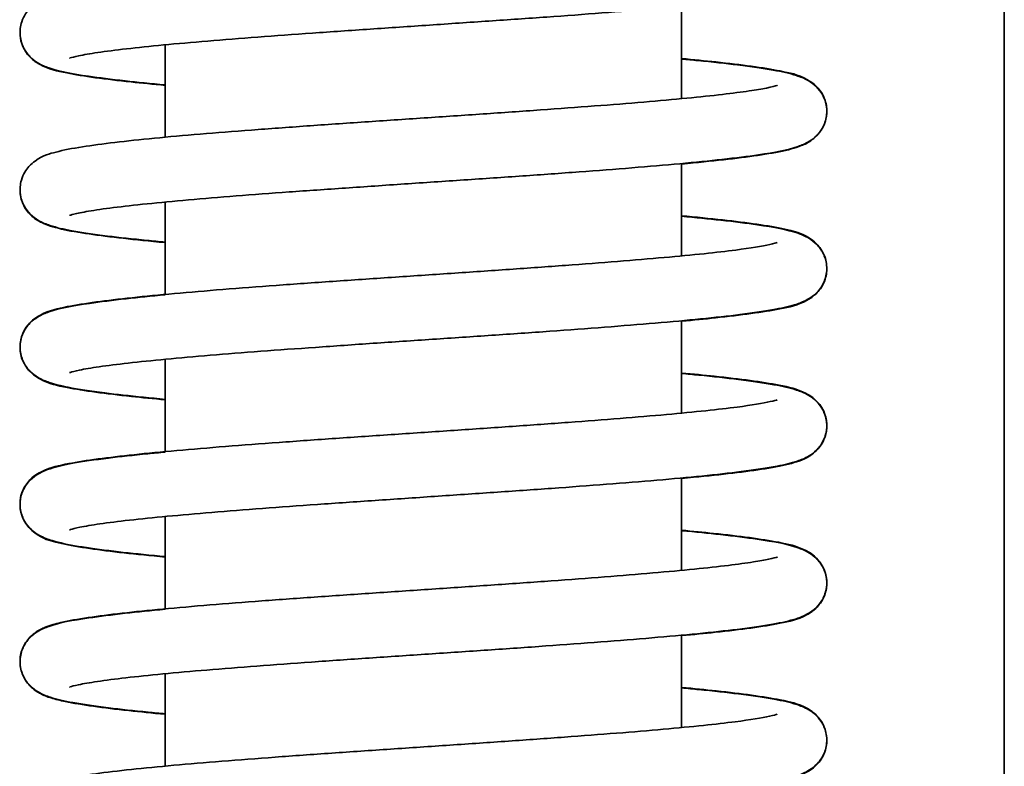
# Model space of a CAD drawing. Units: millimetres. Extents: x 94 to 634, y 181 to 621.
# Drawn here: x 110 to 118, y 545 to 551 of the extents above; entities that cross this region are included whole.
import ezdxf

# ---------------------------------------------------------------- set-up
doc = ezdxf.new("R2010")
doc.units = ezdxf.units.MM
doc.layers.add('Visible Edges(DIN)', color=7, linetype='Continuous', lineweight=35)

msp = doc.modelspace()

# ---------------------------------------------------------------- linework, layer by layer
at = {"layer": 'Visible Edges(DIN)'}
for p, q in [((117.8504, 575.5048), (117.8504, 528.0048)), ((115.3504, 550.718), (115.3504, 550.0028)), ((111.3504, 550.4198), (111.3504, 549.7046)), ((115.3504, 549.5006), (115.3504, 548.7854)), ((111.3504, 549.2024), (111.3504, 548.4872)), ((115.3504, 548.2832), (115.3504, 547.568)), ((111.3504, 547.985), (111.3504, 547.2698)), ((115.3504, 547.0658), (115.3504, 546.3506)), ((111.3504, 546.7676), (111.3504, 546.0525)), ((115.3504, 545.8484), (115.3504, 545.1332)), ((111.3504, 545.5503), (111.3504, 544.8351))]:
    msp.add_line(p, q, dxfattribs=at)
for points, knots in [([(115.3504, 551.5307), (115.4381, 551.5226), (115.5208, 551.5144), (115.7008, 551.4953), (115.7937, 551.4844), (115.9625, 551.4615), (116.0372, 551.4497), (116.1795, 551.4216), (116.2361, 551.4111), (116.3361, 551.3618), (116.3683, 551.3465), (116.4292, 551.2769), (116.4522, 551.2428), (116.4748, 551.1635), (116.4779, 551.1249), (116.4684, 551.0546), (116.457, 551.0235), (116.4282, 550.97), (116.4107, 550.9493), (116.3724, 550.9115), (116.3529, 550.8983), (116.2987, 550.8659), (116.2702, 550.8559), (116.1868, 550.8287), (116.1304, 550.8165), (115.9842, 550.7902), (115.8926, 550.777), (115.6944, 550.7526), (115.5917, 550.7414), (115.3702, 550.7195), (115.252, 550.7088), (115.0017, 550.6875), (114.8698, 550.6769), (114.595, 550.6559), (114.4522, 550.6454), (114.1592, 550.6245), (114.0089, 550.6141), (113.7048, 550.5933), (113.5508, 550.5829), (113.2431, 550.5622), (113.0894, 550.5518), (112.786, 550.5312), (112.6363, 550.5208), (112.3451, 550.5002), (112.2035, 550.4899), (111.932, 550.4694), (111.8022, 550.4592), (111.5577, 550.4388), (111.4431, 550.4287), (111.2325, 550.4086), (111.1364, 550.3986), (110.9662, 550.379), (110.8916, 550.3694), (110.7683, 550.3512), (110.7181, 550.3425), (110.6481, 550.3278), (110.6244, 550.3214), (110.6112, 550.317), (110.6093, 550.3162), (110.6093, 550.3162)], [102.859963, 102.859963, 102.859963, 102.859963, 102.984641, 102.984641, 103.150668, 103.150668, 103.32442, 103.32442, 103.535538, 103.535538, 103.613558, 103.613558, 103.6534, 103.6534, 103.681685, 103.681685, 103.708821, 103.708821, 103.740598, 103.740598, 103.785345, 103.785345, 103.880964, 103.880964, 104.05537, 104.05537, 104.252288, 104.252288, 104.422291, 104.422291, 104.586983, 104.586983, 104.749638, 104.749638, 104.911296, 104.911296, 105.07238, 105.07238, 105.233075, 105.233075, 105.393457, 105.393457, 105.553531, 105.553531, 105.713236, 105.713236, 105.872413, 105.872413, 106.030725, 106.030725, 106.187424, 106.187424, 106.340709, 106.340709, 106.485712, 106.485712, 106.608788, 106.608788, 106.64706, 106.64706, 106.64706, 106.64706]), ([(116.0915, 551.3237), (116.0915, 551.3237), (116.0912, 551.3235), (116.0857, 551.3215), (116.0634, 551.3147), (115.9731, 551.295), (115.8812, 551.2801), (115.692, 551.2558), (115.6089, 551.2463), (115.4226, 551.2269), (115.3187, 551.2169), (115.0937, 551.1969), (114.9724, 551.1868), (114.7159, 551.1665), (114.5807, 551.1562), (114.3001, 551.1357), (114.1547, 551.1255), (113.8576, 551.1049), (113.7059, 551.0946), (113.4002, 551.0739), (113.2461, 551.0635), (112.9397, 551.0428), (112.7873, 551.0324), (112.488, 551.0117), (112.3411, 551.0012), (112.0565, 550.9804), (111.9188, 550.9699), (111.656, 550.9489), (111.5309, 550.9384), (111.2961, 550.9172), (111.1865, 550.9065), (110.9845, 550.8848), (110.8925, 550.8738), (110.7256, 550.8509), (110.6519, 550.839), (110.5098, 550.8102), (110.4552, 550.8022), (110.3542, 550.746), (110.3299, 550.7313), (110.2794, 550.6787), (110.2541, 550.6455), (110.2279, 550.5648), (110.2231, 550.5261), (110.2303, 550.4546), (110.2408, 550.4227), (110.2684, 550.3676), (110.2856, 550.346), (110.3231, 550.3071), (110.3425, 550.2935), (110.394, 550.2612), (110.4208, 550.2511), (110.5341, 550.2117), (110.6276, 550.1954), (110.8386, 550.1643), (110.933, 550.1524), (111.134, 550.1302), (111.2381, 550.1197), (111.3504, 550.1093)], [103.839648, 103.839648, 103.839648, 103.839648, 103.85586, 103.85586, 103.986792, 103.986792, 104.225593, 104.225593, 104.375879, 104.375879, 104.531181, 104.531181, 104.688783, 104.688783, 104.847561, 104.847561, 105.007011, 105.007011, 105.166899, 105.166899, 105.327118, 105.327118, 105.487639, 105.487639, 105.648496, 105.648496, 105.809807, 105.809807, 105.971838, 105.971838, 106.135195, 106.135195, 106.301457, 106.301457, 106.47598, 106.47598, 106.692624, 106.692624, 106.749409, 106.749409, 106.792223, 106.792223, 106.820949, 106.820949, 106.84793, 106.84793, 106.879087, 106.879087, 106.92201, 106.92201, 107.009007, 107.009007, 107.288488, 107.288488, 107.466966, 107.466966, 107.626746, 107.626746, 107.626746, 107.626746]), ([(111.3504, 550.1059), (111.2565, 550.1146), (111.1683, 550.1234), (110.9845, 550.1431), (110.8925, 550.1541), (110.7256, 550.177), (110.6519, 550.1889), (110.5098, 550.2177), (110.4552, 550.2257), (110.3542, 550.2819), (110.3299, 550.2966), (110.2794, 550.3492), (110.2541, 550.3824), (110.2302, 550.4559), (110.2255, 550.4849), (110.2255, 550.514)], [149.9664422, 149.9664422, 149.9664422, 149.9664422, 150.1000665, 150.1000665, 150.2663289, 150.2663289, 150.4408498, 150.4408498, 150.6574842, 150.6574842, 150.7143001, 150.7143001, 150.7571117, 150.7571117, 150.7794589, 150.7794589, 150.7794589, 150.7794589]), ([(115.3504, 550.3133), (115.4446, 550.3046), (115.533, 550.2958), (115.7169, 550.2761), (115.8088, 550.2651), (115.9757, 550.2422), (116.0494, 550.2303), (116.1914, 550.2014), (116.246, 550.1935), (116.3471, 550.1371), (116.3712, 550.1224), (116.4214, 550.0701), (116.4467, 550.0369), (116.473, 549.9562), (116.4778, 549.9175), (116.4706, 549.846), (116.4602, 549.814), (116.4326, 549.7589), (116.4153, 549.7374), (116.3778, 549.6984), (116.3585, 549.6848), (116.307, 549.6526), (116.2802, 549.6425), (116.1671, 549.6031), (116.074, 549.5869), (115.8635, 549.5557), (115.7691, 549.5439), (115.564, 549.5211), (115.4547, 549.5102), (115.2209, 549.4886), (115.0966, 549.478), (114.8354, 549.4568), (114.6985, 549.4463), (114.4153, 549.4253), (114.2689, 549.4149), (113.9703, 549.394), (113.818, 549.3836), (113.5114, 549.3629), (113.3571, 549.3525), (113.0503, 549.3318), (112.8977, 549.3214), (112.5985, 549.3008), (112.4518, 549.2905), (112.1679, 549.2699), (112.0308, 549.2596), (111.7698, 549.2392), (111.6459, 549.229), (111.4149, 549.2087), (111.3076, 549.1986), (111.1132, 549.1787), (111.0257, 549.1688), (110.8743, 549.1497), (110.8097, 549.1403), (110.7079, 549.1232), (110.6688, 549.1152), (110.6223, 549.1036), (110.6094, 549.0989), (110.6094, 549.0989)], [109.143148, 109.143148, 109.143148, 109.143148, 109.277065, 109.277065, 109.443335, 109.443335, 109.617883, 109.617883, 109.834713, 109.834713, 109.890938, 109.890938, 109.933787, 109.933787, 109.962519, 109.962519, 109.989498, 109.989498, 110.020649, 110.020649, 110.063555, 110.063555, 110.150473, 110.150473, 110.429251, 110.429251, 110.60783, 110.60783, 110.774881, 110.774881, 110.938518, 110.938518, 111.100678, 111.100678, 111.262062, 111.262062, 111.422968, 111.422968, 111.583527, 111.583527, 111.743783, 111.743783, 111.903715, 111.903715, 112.063225, 112.063225, 112.222097, 112.222097, 112.379862, 112.379862, 112.535453, 112.535453, 112.686175, 112.686175, 112.824471, 112.824471, 112.930246, 112.930246, 112.930246, 112.930246]), ([(115.3504, 549.4972), (115.3811, 549.5), (115.4111, 549.5029), (115.5514, 549.5165), (115.6533, 549.5273), (115.8395, 549.5493), (115.9231, 549.5606), (116.0757, 549.585), (116.1417, 549.5977), (116.2266, 549.6206), (116.2515, 549.6283), (116.3027, 549.6489), (116.3288, 549.6601), (116.3769, 549.6959), (116.3924, 549.709), (116.4294, 549.7514), (116.4524, 549.7855), (116.4748, 549.8648), (116.4779, 549.9034), (116.4683, 549.9736), (116.4569, 550.0047), (116.428, 550.0581), (116.4105, 550.0788), (116.3723, 550.1166), (116.3527, 550.1297), (116.2984, 550.1622), (116.2698, 550.1722), (116.186, 550.1994), (116.1291, 550.2117), (115.9823, 550.238), (115.8907, 550.2512), (115.6925, 550.2755), (115.5897, 550.2867), (115.4362, 550.3019), (115.3939, 550.3059), (115.3504, 550.3099)], [146.82485, 146.82485, 146.82485, 146.82485, 146.868422, 146.868422, 147.032782, 147.032782, 147.201601, 147.201601, 147.385748, 147.385748, 147.468984, 147.468984, 147.546826, 147.546826, 147.578632, 147.578632, 147.618385, 147.618385, 147.646655, 147.646655, 147.673798, 147.673798, 147.705598, 147.705598, 147.750414, 147.750414, 147.846371, 147.846371, 148.021851, 148.021851, 148.218259, 148.218259, 148.388205, 148.388205, 148.450039, 148.450039, 148.450039, 148.450039]), ([(116.0916, 550.1064), (116.0916, 550.1064), (116.0903, 550.1058), (116.0781, 550.1016), (116.0483, 550.0935), (115.9715, 550.0782), (115.9268, 550.0706), (115.8147, 550.0539), (115.745, 550.0449), (115.5839, 550.0261), (115.4915, 550.0164), (115.2876, 549.9966), (115.1758, 549.9866), (114.9363, 549.9664), (114.8085, 549.9563), (114.5408, 549.9359), (114.4007, 549.9256), (114.112, 549.9051), (113.9634, 549.8948), (113.6617, 549.8741), (113.5085, 549.8638), (113.2015, 549.8431), (113.0476, 549.8328), (112.7433, 549.812), (112.5928, 549.8016), (112.299, 549.7808), (112.1556, 549.7704), (111.8796, 549.7495), (111.7469, 549.739), (111.4955, 549.7179), (111.3767, 549.7073), (111.1555, 549.686), (111.0533, 549.6752), (110.8665, 549.6531), (110.7824, 549.6419), (110.6294, 549.6176), (110.563, 549.6049), (110.4529, 549.5756), (110.4118, 549.5695), (110.3276, 549.5089), (110.3115, 549.4958), (110.2733, 549.4531), (110.2498, 549.4192), (110.2265, 549.3396), (110.223, 549.301), (110.232, 549.2305), (110.2432, 549.1992), (110.2717, 549.1453), (110.2892, 549.1244), (110.3273, 549.0863), (110.3468, 549.0731), (110.4003, 549.0407), (110.4284, 549.0307), (110.5089, 549.0041), (110.5625, 548.9922), (110.7045, 548.9659), (110.7965, 548.9525), (110.9949, 548.9278), (111.097, 548.9166), (111.2546, 548.9009), (111.3018, 548.8964), (111.3504, 548.8919)], [110.122833, 110.122833, 110.122833, 110.122833, 110.154148, 110.154148, 110.30081, 110.30081, 110.427732, 110.427732, 110.57261, 110.57261, 110.725566, 110.725566, 110.882065, 110.882065, 111.040263, 111.040263, 111.199372, 111.199372, 111.35903, 111.35903, 111.519069, 111.519069, 111.679418, 111.679418, 111.840075, 111.840075, 112.001107, 112.001107, 112.162682, 112.162682, 112.325176, 112.325176, 112.489485, 112.489485, 112.658168, 112.658168, 112.841735, 112.841735, 113.003526, 113.003526, 113.03715, 113.03715, 113.077567, 113.077567, 113.105945, 113.105945, 113.133043, 113.133043, 113.164678, 113.164678, 113.209001, 113.209001, 113.302568, 113.302568, 113.469821, 113.469821, 113.670307, 113.670307, 113.840669, 113.840669, 113.909929, 113.909929, 113.909929, 113.909929]), ([(111.3504, 548.8885), (111.3195, 548.8914), (111.2892, 548.8942), (111.1487, 548.9079), (111.0469, 548.9187), (110.8608, 548.9407), (110.7772, 548.952), (110.6247, 548.9764), (110.5587, 548.9891), (110.4738, 549.0121), (110.4488, 549.0198), (110.3978, 549.0404), (110.3722, 549.0515), (110.3246, 549.0866), (110.309, 549.0997), (110.2718, 549.1422), (110.2488, 549.1762), (110.2292, 549.245), (110.2257, 549.27), (110.2256, 549.295)], [143.6832573, 143.6832573, 143.6832573, 143.6832573, 143.7272174, 143.7272174, 143.8915841, 143.8915841, 144.0604206, 144.0604206, 144.2446403, 144.2446403, 144.3281717, 144.3281717, 144.4046412, 144.4046412, 144.4367742, 144.4367742, 144.4766533, 144.4766533, 144.4958698, 144.4958698, 144.4958698, 144.4958698]), ([(115.3504, 549.0959), (115.3785, 549.0933), (115.4061, 549.0907), (115.5444, 549.0774), (115.6467, 549.0666), (115.8336, 549.0445), (115.9177, 549.0333), (116.0709, 549.009), (116.1373, 548.9964), (116.2473, 548.9671), (116.2883, 548.9607), (116.3718, 548.9015), (116.3882, 548.8883), (116.4269, 548.8454), (116.4506, 548.8116), (116.4742, 548.7319), (116.4779, 548.6932), (116.4691, 548.6226), (116.458, 548.5912), (116.4296, 548.5372), (116.4121, 548.5163), (116.3741, 548.478), (116.3547, 548.4648), (116.3014, 548.4324), (116.2735, 548.4224), (116.1943, 548.396), (116.142, 548.3843), (116.0017, 548.358), (115.9096, 548.3445), (115.7109, 548.3197), (115.609, 548.3085), (115.3891, 548.2865), (115.2718, 548.2758), (115.023, 548.2544), (114.8917, 548.2439), (114.6181, 548.2228), (114.4759, 548.2124), (114.1836, 548.1915), (114.0337, 548.181), (113.7299, 548.1602), (113.5761, 548.1499), (113.2684, 548.1291), (113.1145, 548.1188), (112.8107, 548.0981), (112.6608, 548.0877), (112.3687, 548.0671), (112.2265, 548.0568), (111.9538, 548.0363), (111.8231, 548.0261), (111.577, 548.0057), (111.4615, 547.9956), (111.2489, 547.9754), (111.1517, 547.9654), (110.9791, 547.9458), (110.9033, 547.9362), (110.7772, 547.9179), (110.7256, 547.9091), (110.6525, 547.8941), (110.6274, 547.8875), (110.6117, 547.8825), (110.6093, 547.8814), (110.6093, 547.8814)], [115.426333, 115.426333, 115.426333, 115.426333, 115.466275, 115.466275, 115.630577, 115.630577, 115.799238, 115.799238, 115.982716, 115.982716, 116.143788, 116.143788, 116.178212, 116.178212, 116.218893, 116.218893, 116.247312, 116.247312, 116.274394, 116.274394, 116.305968, 116.305968, 116.35011, 116.35011, 116.44281, 116.44281, 116.60676, 116.60676, 116.809016, 116.809016, 116.979536, 116.979536, 117.144398, 117.144398, 117.307128, 117.307128, 117.468827, 117.468827, 117.629936, 117.629936, 117.790649, 117.790649, 117.951048, 117.951048, 118.11114, 118.11114, 118.270868, 118.270868, 118.430081, 118.430081, 118.588454, 118.588454, 118.745274, 118.745274, 118.898828, 118.898828, 119.044519, 119.044519, 119.169402, 119.169402, 119.213431, 119.213431, 119.213431, 119.213431]), ([(115.3504, 548.2798), (115.4435, 548.2884), (115.5309, 548.2971), (115.7141, 548.3167), (115.8062, 548.3277), (115.9734, 548.3506), (116.0472, 548.3625), (116.1893, 548.3912), (116.2443, 548.3997), (116.3449, 548.4546), (116.3701, 548.4695), (116.422, 548.5238), (116.4471, 548.5571), (116.4731, 548.6376), (116.4778, 548.6764), (116.4705, 548.7477), (116.4599, 548.7797), (116.4322, 548.8347), (116.415, 548.8561), (116.3774, 548.895), (116.3581, 548.9086), (116.3064, 548.9408), (116.2795, 548.9509), (116.1647, 548.9907), (116.0692, 549.0072), (115.8546, 549.0386), (115.7598, 549.0503), (115.5609, 549.0723), (115.4595, 549.0824), (115.3504, 549.0926)], [140.541664, 140.541664, 140.541664, 140.541664, 140.673967, 140.673967, 140.840194, 140.840194, 141.014598, 141.014598, 141.230362, 141.230362, 141.289916, 141.289916, 141.332508, 141.332508, 141.361205, 141.361205, 141.388194, 141.388194, 141.419389, 141.419389, 141.462421, 141.462421, 141.549917, 141.549917, 141.833828, 141.833828, 142.011683, 142.011683, 142.166856, 142.166856, 142.166856, 142.166856]), ([(116.0915, 548.8889), (116.0915, 548.8889), (116.0912, 548.8888), (116.0862, 548.8869), (116.0644, 548.8802), (115.9758, 548.8607), (115.8851, 548.8459), (115.6977, 548.8217), (115.6152, 548.8122), (115.43, 548.7928), (115.3265, 548.7829), (115.1024, 548.7629), (114.9814, 548.7528), (114.7256, 548.7324), (114.5907, 548.7222), (114.3106, 548.7017), (114.1654, 548.6914), (113.8687, 548.6708), (113.7171, 548.6605), (113.4114, 548.6399), (113.2574, 548.6295), (112.9509, 548.6088), (112.7984, 548.5984), (112.4988, 548.5776), (112.3518, 548.5672), (112.0667, 548.5464), (111.9288, 548.5359), (111.6654, 548.5149), (111.5399, 548.5044), (111.3043, 548.4832), (111.1943, 548.4725), (110.9915, 548.4509), (110.8991, 548.4399), (110.7313, 548.417), (110.6572, 548.4052), (110.515, 548.3766), (110.4595, 548.3673), (110.3594, 548.3148), (110.332, 548.2996), (110.2772, 548.241), (110.2526, 548.2076), (110.2274, 548.1273), (110.223, 548.0886), (110.2308, 548.0175), (110.2416, 547.9857), (110.2695, 547.9311), (110.2869, 547.9098), (110.3246, 547.8711), (110.344, 547.8577), (110.3961, 547.8254), (110.4234, 547.8153), (110.497, 547.7901), (110.5438, 547.7792), (110.677, 547.7528), (110.7707, 547.7386), (110.9714, 547.7131), (111.0723, 547.7019), (111.2367, 547.6853), (111.2925, 547.6799), (111.3504, 547.6745)], [116.406018, 116.406018, 116.406018, 116.406018, 116.421106, 116.421106, 116.550854, 116.550854, 116.788388, 116.788388, 116.938491, 116.938491, 117.093712, 117.093712, 117.251276, 117.251276, 117.410032, 117.410032, 117.56947, 117.56947, 117.729349, 117.729349, 117.88956, 117.88956, 118.050074, 118.050074, 118.210922, 118.210922, 118.372219, 118.372219, 118.534226, 118.534226, 118.697538, 118.697538, 118.863694, 118.863694, 119.037862, 119.037862, 119.251917, 119.251917, 119.317445, 119.317445, 119.359347, 119.359347, 119.387948, 119.387948, 119.414967, 119.414967, 119.446286, 119.446286, 119.489681, 119.489681, 119.578858, 119.578858, 119.728198, 119.728198, 119.939554, 119.939554, 120.110713, 120.110713, 120.193114, 120.193114, 120.193114, 120.193114]), ([(111.3504, 547.6711), (111.2575, 547.6797), (111.1702, 547.6884), (110.987, 547.708), (110.8949, 547.719), (110.7277, 547.7419), (110.6538, 547.7538), (110.5117, 547.7825), (110.4568, 547.791), (110.3562, 547.8457), (110.3308, 547.8607), (110.2788, 547.9152), (110.2537, 547.9484), (110.2277, 548.029), (110.223, 548.0678), (110.2304, 548.1391), (110.241, 548.171), (110.2687, 548.226), (110.286, 548.2475), (110.3235, 548.2864), (110.3429, 548.2999), (110.3946, 548.3322), (110.4214, 548.3423), (110.5365, 548.3821), (110.6322, 548.3986), (110.8473, 548.43), (110.942, 548.4418), (111.1407, 548.4637), (111.2418, 548.4738), (111.3504, 548.4839)], [137.400072, 137.400072, 137.400072, 137.400072, 137.53224, 137.53224, 137.698464, 137.698464, 137.872855, 137.872855, 138.088533, 138.088533, 138.148371, 138.148371, 138.190937, 138.190937, 138.21963, 138.21963, 138.24662, 138.24662, 138.27782, 138.27782, 138.320865, 138.320865, 138.408423, 138.408423, 138.692877, 138.692877, 138.870658, 138.870658, 139.025263, 139.025263, 139.025263, 139.025263]), ([(115.3504, 547.8785), (115.4403, 547.8702), (115.5249, 547.8618), (115.7062, 547.8425), (115.7988, 547.8315), (115.967, 547.8087), (116.0413, 547.7969), (116.1835, 547.7685), (116.2395, 547.7587), (116.3393, 547.7075), (116.3684, 547.6922), (116.4253, 547.6301), (116.4495, 547.5965), (116.4739, 547.5165), (116.4779, 547.4778), (116.4696, 547.407), (116.4586, 547.3754), (116.4305, 547.3211), (116.4131, 547.3), (116.3752, 547.2615), (116.3558, 547.2482), (116.303, 547.2158), (116.2755, 547.2058), (116.199, 547.18), (116.1495, 547.1687), (116.0128, 547.1424), (115.92, 547.1285), (115.7205, 547.1034), (115.6192, 547.0922), (115.4003, 547.0702), (115.2834, 547.0594), (115.0355, 547.0381), (114.9047, 547.0275), (114.6318, 547.0065), (114.4898, 546.996), (114.1981, 546.9751), (114.0483, 546.9647), (113.7448, 546.9439), (113.5911, 546.9335), (113.2834, 546.9127), (113.1294, 546.9024), (112.8254, 546.8817), (112.6752, 546.8714), (112.3826, 546.8507), (112.2401, 546.8405), (111.9667, 546.8199), (111.8356, 546.8097), (111.5886, 546.7893), (111.4725, 546.7791), (111.2587, 546.759), (111.1608, 546.749), (110.9868, 546.7294), (110.9103, 546.7197), (110.7825, 546.7013), (110.7302, 546.6925), (110.6553, 546.6774), (110.6293, 546.6707), (110.6121, 546.6652), (110.6093, 546.664), (110.6093, 546.664)], [121.709519, 121.709519, 121.709519, 121.709519, 121.837317, 121.837317, 122.003425, 122.003425, 122.177438, 122.177438, 122.390385, 122.390385, 122.460262, 122.460262, 122.501521, 122.501521, 122.530028, 122.530028, 122.557078, 122.557078, 122.588525, 122.588525, 122.632296, 122.632296, 122.723234, 122.723234, 122.880077, 122.880077, 123.086472, 123.086472, 123.257316, 123.257316, 123.422283, 123.422283, 123.585059, 123.585059, 123.746783, 123.746783, 123.907907, 123.907907, 124.068631, 124.068631, 124.229039, 124.229039, 124.389142, 124.389142, 124.548884, 124.548884, 124.708117, 124.708117, 124.866526, 124.866526, 125.023414, 125.023414, 125.177122, 125.177122, 125.323202, 125.323202, 125.449115, 125.449115, 125.496616, 125.496616, 125.496616, 125.496616]), ([(115.3504, 547.0624), (115.3817, 547.0653), (115.4124, 547.0682), (115.5532, 547.0819), (115.655, 547.0927), (115.841, 547.1148), (115.9246, 547.126), (116.0769, 547.1504), (116.1428, 547.1631), (116.2279, 547.1863), (116.253, 547.194), (116.3036, 547.2146), (116.3287, 547.2256), (116.3753, 547.2598), (116.3911, 547.2729), (116.4286, 547.3154), (116.4518, 547.3494), (116.4746, 547.4288), (116.4779, 547.4674), (116.4686, 547.5378), (116.4572, 547.569), (116.4285, 547.6226), (116.411, 547.6434), (116.3729, 547.6813), (116.3533, 547.6945), (116.2994, 547.7269), (116.271, 547.7369), (116.1887, 547.7639), (116.1333, 547.776), (115.9887, 547.8023), (115.897, 547.8156), (115.6987, 547.8401), (115.5962, 547.8512), (115.4408, 547.8666), (115.3963, 547.8709), (115.3504, 547.8752)], [134.258479, 134.258479, 134.258479, 134.258479, 134.303003, 134.303003, 134.467379, 134.467379, 134.636241, 134.636241, 134.820568, 134.820568, 134.90453, 134.90453, 134.979047, 134.979047, 135.011638, 135.011638, 135.05169, 135.05169, 135.080008, 135.080008, 135.10713, 135.10713, 135.138854, 135.138854, 135.183443, 135.183443, 135.278288, 135.278288, 135.450117, 135.450117, 135.648283, 135.648283, 135.818418, 135.818418, 135.883668, 135.883668, 135.883668, 135.883668]), ([(116.0915, 547.6715), (116.0915, 547.6715), (116.0913, 547.6714), (116.0871, 547.6698), (116.0665, 547.6634), (115.9814, 547.6444), (115.8932, 547.6297), (115.7099, 547.6058), (115.6287, 547.5963), (115.4456, 547.577), (115.3432, 547.5671), (115.1209, 547.5471), (115.0008, 547.537), (114.7465, 547.5166), (114.6122, 547.5064), (114.3332, 547.4859), (114.1885, 547.4757), (113.8924, 547.4551), (113.741, 547.4448), (113.4357, 547.4241), (113.2817, 547.4138), (112.975, 547.393), (112.8223, 547.3827), (112.5222, 547.3619), (112.3748, 547.3515), (112.0888, 547.3306), (111.9503, 547.3202), (111.6855, 547.2992), (111.5594, 547.2887), (111.3222, 547.2675), (111.2113, 547.2568), (111.0067, 547.2352), (110.9133, 547.2242), (110.7437, 547.2015), (110.6686, 547.1897), (110.5262, 547.1619), (110.4689, 547.1507), (110.368, 547.103), (110.3313, 547.0884), (110.2653, 547.0063), (110.2441, 546.9715), (110.2248, 546.8929), (110.2232, 546.8546), (110.2349, 546.7855), (110.2471, 546.7553), (110.277, 546.7033), (110.2947, 546.6834), (110.3336, 546.6465), (110.3535, 546.6338), (110.4107, 546.601), (110.4414, 546.591), (110.5334, 546.563), (110.5982, 546.5499), (110.7564, 546.5234), (110.8481, 546.5108), (111.0473, 546.4872), (111.1521, 546.4761), (111.2938, 546.4624), (111.3219, 546.4597), (111.3504, 546.4571)], [122.689203, 122.689203, 122.689203, 122.689203, 122.701909, 122.701909, 122.829145, 122.829145, 123.063923, 123.063923, 123.21362, 123.21362, 123.368663, 123.368663, 123.52614, 123.52614, 123.68485, 123.68485, 123.844259, 123.844259, 124.004119, 124.004119, 124.164314, 124.164314, 124.324811, 124.324811, 124.48564, 124.48564, 124.646909, 124.646909, 124.808868, 124.808868, 124.972086, 124.972086, 125.138019, 125.138019, 125.31147, 125.31147, 125.520538, 125.520538, 125.60942, 125.60942, 125.647154, 125.647154, 125.67507, 125.67507, 125.702397, 125.702397, 125.73482, 125.73482, 125.781532, 125.781532, 125.887051, 125.887051, 126.078448, 126.078448, 126.266787, 126.266787, 126.435675, 126.435675, 126.476301, 126.476301, 126.476301, 126.476301]), ([(111.3504, 546.4537), (111.3216, 546.4564), (111.2932, 546.4591), (111.1543, 546.4725), (111.0522, 546.4833), (110.8655, 546.5053), (110.7815, 546.5166), (110.6285, 546.5409), (110.5623, 546.5536), (110.4519, 546.5831), (110.4107, 546.5887), (110.3257, 546.651), (110.3099, 546.6641), (110.2723, 546.7067), (110.2491, 546.7406), (110.2263, 546.8201), (110.223, 546.8587), (110.2323, 546.929), (110.2436, 546.9602), (110.2723, 547.0139), (110.2898, 547.0346), (110.328, 547.0726), (110.3475, 547.0858), (110.4014, 547.1182), (110.4298, 547.1282), (110.512, 547.1551), (110.5673, 547.1672), (110.7118, 547.1935), (110.8035, 547.2068), (111.0018, 547.2313), (111.1043, 547.2425), (111.2598, 547.2579), (111.3044, 547.2622), (111.3504, 547.2665)], [131.116887, 131.116887, 131.116887, 131.116887, 131.157948, 131.157948, 131.322268, 131.322268, 131.490977, 131.490977, 131.674659, 131.674659, 131.83737, 131.83737, 131.870009, 131.870009, 131.910078, 131.910078, 131.9384, 131.9384, 131.96552, 131.96552, 131.99724, 131.99724, 132.041815, 132.041815, 132.136597, 132.136597, 132.308206, 132.308206, 132.506481, 132.506481, 132.676626, 132.676626, 132.742075, 132.742075, 132.742075, 132.742075]), ([(115.3504, 546.6611), (115.4378, 546.653), (115.5202, 546.6449), (115.7, 546.6258), (115.793, 546.6149), (115.9619, 546.5921), (116.0366, 546.5803), (116.1789, 546.5522), (116.2356, 546.5416), (116.3357, 546.4925), (116.3683, 546.4772), (116.4298, 546.4063), (116.4527, 546.3722), (116.4749, 546.293), (116.4779, 546.2544), (116.4682, 546.1842), (116.4567, 546.1532), (116.4278, 546.0999), (116.4102, 546.0793), (116.3719, 546.0415), (116.3524, 546.0284), (116.2979, 545.9959), (116.2692, 545.9859), (116.1847, 545.9586), (116.1271, 545.9462), (115.9793, 545.9198), (115.8878, 545.9068), (115.6895, 545.8825), (115.5866, 545.8713), (115.3646, 545.8494), (115.2462, 545.8387), (114.9955, 545.8174), (114.8634, 545.8069), (114.5882, 545.7858), (114.4453, 545.7754), (114.152, 545.7545), (114.0017, 545.744), (113.6974, 545.7232), (113.5434, 545.7129), (113.2357, 545.6921), (113.082, 545.6818), (112.7787, 545.6611), (112.6292, 545.6508), (112.3382, 545.6302), (112.1968, 545.6199), (111.9257, 545.5994), (111.796, 545.5891), (111.5521, 545.5688), (111.4377, 545.5586), (111.2278, 545.5385), (111.132, 545.5286), (110.9625, 545.509), (110.8883, 545.4994), (110.7657, 545.4812), (110.716, 545.4725), (110.6468, 545.458), (110.6236, 545.4516), (110.611, 545.4474), (110.6093, 545.4466), (110.6093, 545.4466)], [127.992704, 127.992704, 127.992704, 127.992704, 128.11694, 128.11694, 128.282955, 128.282955, 128.456671, 128.456671, 128.667537, 128.667537, 128.746784, 128.746784, 128.786396, 128.786396, 128.814643, 128.814643, 128.841796, 128.841796, 128.873633, 128.873633, 128.918562, 128.918562, 129.015065, 129.015065, 129.192224, 129.192224, 129.387845, 129.387845, 129.557703, 129.557703, 129.722348, 129.722348, 129.884981, 129.884981, 130.046628, 130.046628, 130.207704, 130.207704, 130.368393, 130.368393, 130.528771, 130.528771, 130.68884, 130.68884, 130.848538, 130.848538, 131.007705, 131.007705, 131.165998, 131.165998, 131.322661, 131.322661, 131.475864, 131.475864, 131.620659, 131.620659, 131.743188, 131.743188, 131.779801, 131.779801, 131.779801, 131.779801]), ([(115.3504, 545.845), (115.4432, 545.8536), (115.5305, 545.8623), (115.7135, 545.8819), (115.8057, 545.8929), (115.973, 545.9158), (116.0468, 545.9276), (116.1889, 545.9563), (116.2439, 545.9649), (116.3444, 546.0195), (116.37, 546.0344), (116.4221, 546.0892), (116.4473, 546.1225), (116.4732, 546.203), (116.4779, 546.2418), (116.4705, 546.3131), (116.4599, 546.345), (116.4322, 546.4), (116.4149, 546.4215), (116.3773, 546.4603), (116.358, 546.4739), (116.3062, 546.5061), (116.2794, 546.5162), (116.164, 546.5561), (116.068, 546.5727), (115.8523, 546.6041), (115.7574, 546.6158), (115.5591, 546.6377), (115.4586, 546.6477), (115.3504, 546.6578)], [127.975294, 127.975294, 127.975294, 127.975294, 128.107276, 128.107276, 128.273494, 128.273494, 128.44787, 128.44787, 128.663426, 128.663426, 128.723663, 128.723663, 128.76619, 128.76619, 128.794878, 128.794878, 128.82187, 128.82187, 128.853076, 128.853076, 128.896141, 128.896141, 128.983787, 128.983787, 129.26903, 129.26903, 129.446704, 129.446704, 129.600485, 129.600485, 129.600485, 129.600485]), ([(116.0916, 546.4542), (116.0915, 546.4541), (116.091, 546.4539), (116.0836, 546.4512), (116.0592, 546.444), (115.9935, 546.4301), (115.9536, 546.4229), (115.8516, 546.4069), (115.7866, 546.398), (115.6347, 546.3796), (115.5465, 546.3699), (115.3505, 546.3503), (115.2422, 546.3404), (115.0092, 546.3202), (114.8843, 546.3101), (114.6215, 546.2897), (114.4835, 546.2795), (114.1984, 546.259), (114.0511, 546.2487), (113.7513, 546.2281), (113.5987, 546.2177), (113.2921, 546.1971), (113.1381, 546.1867), (112.8326, 546.166), (112.6812, 546.1556), (112.3847, 546.1348), (112.2396, 546.1244), (111.9595, 546.1035), (111.8245, 546.093), (111.5677, 546.072), (111.446, 546.0614), (111.2185, 546.0401), (111.1129, 546.0294), (110.9191, 546.0075), (110.8314, 545.9964), (110.6723, 545.9729), (110.6027, 545.9606), (110.4995, 545.9366), (110.462, 545.9266), (110.3974, 545.9004), (110.3722, 545.8893), (110.3253, 545.8549), (110.3096, 545.8418), (110.2722, 545.7993), (110.249, 545.7653), (110.2262, 545.6858), (110.223, 545.6473), (110.2323, 545.5769), (110.2437, 545.5458), (110.2724, 545.4921), (110.2899, 545.4714), (110.3281, 545.4335), (110.3476, 545.4203), (110.4016, 545.3879), (110.43, 545.3779), (110.5126, 545.3509), (110.5682, 545.3388), (110.7132, 545.3124), (110.8049, 545.2992), (111.0031, 545.2747), (111.1057, 545.2635), (111.2608, 545.2482), (111.3049, 545.2439), (111.3504, 545.2397)], [128.972389, 128.972389, 128.972389, 128.972389, 128.99307, 128.99307, 129.128695, 129.128695, 129.250509, 129.250509, 129.392836, 129.392836, 129.544693, 129.544693, 129.700694, 129.700694, 129.858641, 129.858641, 130.017607, 130.017607, 130.177175, 130.177175, 130.337147, 130.337147, 130.497437, 130.497437, 130.658031, 130.658031, 130.81898, 130.81898, 130.980428, 130.980428, 131.142694, 131.142694, 131.306528, 131.306528, 131.473967, 131.473967, 131.652618, 131.652618, 131.780028, 131.780028, 131.855088, 131.855088, 131.887553, 131.887553, 131.927557, 131.927557, 131.955868, 131.955868, 131.982993, 131.982993, 132.014729, 132.014729, 132.059352, 132.059352, 132.154368, 132.154368, 132.326776, 132.326776, 132.524659, 132.524659, 132.694764, 132.694764, 132.759485, 132.759485, 132.759485, 132.759485]), ([(111.3504, 545.2363), (111.2494, 545.2457), (111.1549, 545.2551), (110.967, 545.2755), (110.8761, 545.2866), (110.7113, 545.3096), (110.6387, 545.3216), (110.5363, 545.3431), (110.5007, 545.3518), (110.4375, 545.3718), (110.4099, 545.3814), (110.3546, 545.412), (110.3301, 545.4268), (110.2793, 545.4798), (110.254, 545.513), (110.2278, 545.5936), (110.2231, 545.6324), (110.2303, 545.7038), (110.2408, 545.7358), (110.2684, 545.7909), (110.2857, 545.8124), (110.3232, 545.8513), (110.3425, 545.8649), (110.3941, 545.8972), (110.4209, 545.9072), (110.5346, 545.9468), (110.6284, 545.9631), (110.8402, 545.9943), (110.9346, 546.0061), (111.1352, 546.0283), (111.2388, 546.0387), (111.3504, 546.0491)], [124.8337, 124.8337, 124.8337, 124.8337, 124.977487, 124.977487, 125.144033, 125.144033, 125.319504, 125.319504, 125.431535, 125.431535, 125.524206, 125.524206, 125.581636, 125.581636, 125.624404, 125.624404, 125.653125, 125.653125, 125.680107, 125.680107, 125.711272, 125.711272, 125.754217, 125.754217, 125.841314, 125.841314, 126.121685, 126.121685, 126.300035, 126.300035, 126.458892, 126.458892, 126.458892, 126.458892]), ([(115.3504, 545.4438), (115.4459, 545.4349), (115.5354, 545.426), (115.72, 545.4062), (115.8118, 545.3952), (115.9783, 545.3722), (116.0517, 545.3603), (116.1938, 545.3313), (116.2479, 545.3241), (116.3497, 545.2657), (116.3726, 545.2512), (116.421, 545.201), (116.4465, 545.1679), (116.4729, 545.0871), (116.4778, 545.0483), (116.4707, 544.9768), (116.4603, 544.9448), (116.4327, 544.8896), (116.4155, 544.8681), (116.378, 544.8291), (116.3587, 544.8154), (116.3073, 544.7832), (116.2806, 544.7731), (116.1684, 544.7339), (116.0766, 544.7178), (115.8684, 544.6868), (115.7743, 544.675), (115.5696, 544.6521), (115.4606, 544.6412), (115.2272, 544.6196), (115.1032, 544.609), (114.8424, 544.5878), (114.7058, 544.5773), (114.4228, 544.5563), (114.2766, 544.5459), (113.9782, 544.525), (113.826, 544.5146), (113.5195, 544.4938), (113.3651, 544.4835), (113.0582, 544.4628), (112.9057, 544.4524), (112.6062, 544.4318), (112.4594, 544.4214), (112.1752, 544.4009), (112.0378, 544.3906), (111.7764, 544.3701), (111.6522, 544.3599), (111.4206, 544.3396), (111.313, 544.3296), (111.1179, 544.3096), (111.0301, 544.2998), (110.8779, 544.2806), (110.8128, 544.2713), (110.7101, 544.254), (110.6705, 544.246), (110.623, 544.2342), (110.6096, 544.2295), (110.6094, 544.2294), (110.6094, 544.2294), (110.6094, 544.2294)], [134.275889, 134.275889, 134.275889, 134.275889, 134.411622, 134.411622, 134.577941, 134.577941, 134.752652, 134.752652, 134.970717, 134.970717, 135.023416, 135.023416, 135.066414, 135.066414, 135.095164, 135.095164, 135.122138, 135.122138, 135.153265, 135.153265, 135.1961, 135.1961, 135.282696, 135.282696, 135.558609, 135.558609, 135.73761, 135.73761, 135.904756, 135.904756, 136.068429, 136.068429, 136.230608, 136.230608, 136.392002, 136.392002, 136.552915, 136.552915, 136.713479, 136.713479, 136.873741, 136.873741, 137.033678, 137.033678, 137.193198, 137.193198, 137.352083, 137.352083, 137.509874, 137.509874, 137.665519, 137.665519, 137.816368, 137.816368, 137.955001, 137.955001, 138.062151, 138.062151, 138.062987, 138.062987, 138.062987, 138.062987]), ([(115.3504, 544.6276), (115.3819, 544.6306), (115.4126, 544.6335), (115.5535, 544.6471), (115.6553, 544.6579), (115.8412, 544.68), (115.9248, 544.6913), (116.0771, 544.7157), (116.143, 544.7284), (116.2281, 544.7515), (116.2533, 544.7593), (116.3037, 544.7799), (116.3287, 544.7908), (116.3751, 544.8248), (116.3909, 544.8379), (116.4285, 544.8805), (116.4517, 544.9144), (116.4746, 544.9939), (116.4779, 545.0325), (116.4686, 545.1029), (116.4573, 545.1341), (116.4286, 545.1877), (116.4111, 545.2085), (116.373, 545.2465), (116.3534, 545.2596), (116.2995, 545.292), (116.2712, 545.3021), (116.1891, 545.329), (116.1339, 545.341), (115.9896, 545.3674), (115.8979, 545.3807), (115.6996, 545.4052), (115.5971, 545.4164), (115.4415, 545.4318), (115.3967, 545.4361), (115.3504, 545.4404)], [121.692109, 121.692109, 121.692109, 121.692109, 121.736779, 121.736779, 121.901157, 121.901157, 122.070025, 122.070025, 122.25438, 122.25438, 122.338454, 122.338454, 122.412474, 122.412474, 122.44518, 122.44518, 122.485274, 122.485274, 122.5136, 122.5136, 122.540718, 122.540718, 122.572432, 122.572432, 122.616989, 122.616989, 122.711682, 122.711682, 122.882984, 122.882984, 123.08141, 123.08141, 123.251571, 123.251571, 123.317297, 123.317297, 123.317297, 123.317297]), ([(116.0915, 545.2368), (116.0915, 545.2367), (116.0912, 545.2366), (116.0858, 545.2346), (116.0636, 545.2278), (115.9738, 545.2082), (115.8822, 545.1932), (115.6934, 545.169), (115.6105, 545.1595), (115.4244, 545.1401), (115.3206, 545.1302), (115.0958, 545.1101), (114.9746, 545.1), (114.7183, 545.0797), (114.5831, 545.0695), (114.3026, 545.049), (114.1573, 545.0387), (113.8603, 545.0181), (113.7086, 545.0078), (113.4029, 544.9871), (113.2489, 544.9768), (112.9424, 544.956), (112.79, 544.9457), (112.4906, 544.9249), (112.3437, 544.9145), (112.059, 544.8936), (111.9212, 544.8831), (111.6583, 544.8622), (111.5331, 544.8516), (111.2981, 544.8304), (111.1884, 544.8197), (110.9862, 544.7981), (110.8941, 544.7871), (110.727, 544.7642), (110.6532, 544.7523), (110.5111, 544.7235), (110.4562, 544.7152), (110.3556, 544.66), (110.3305, 544.6451), (110.2791, 544.5913), (110.2539, 544.558), (110.2278, 544.4774), (110.223, 544.4387), (110.2304, 544.3673), (110.2409, 544.3354), (110.2686, 544.2803), (110.2858, 544.2588), (110.3234, 544.2199), (110.3427, 544.2064), (110.3943, 544.1741), (110.4212, 544.164), (110.5356, 544.1243), (110.6304, 544.1079), (110.8439, 544.0766), (110.9386, 544.0648), (111.1381, 544.0428), (111.2404, 544.0325), (111.3504, 544.0223)], [135.255574, 135.255574, 135.255574, 135.255574, 135.271512, 135.271512, 135.402155, 135.402155, 135.640648, 135.640648, 135.79089, 135.79089, 135.946173, 135.946173, 136.103766, 136.103766, 136.262539, 136.262539, 136.421986, 136.421986, 136.581872, 136.581872, 136.742089, 136.742089, 136.902608, 136.902608, 137.063463, 137.063463, 137.22477, 137.22477, 137.386795, 137.386795, 137.550141, 137.550141, 137.716377, 137.716377, 137.890812, 137.890812, 138.10681, 138.10681, 138.165612, 138.165612, 138.208272, 138.208272, 138.236978, 138.236978, 138.263964, 138.263964, 138.295147, 138.295147, 138.338146, 138.338146, 138.425489, 138.425489, 138.708043, 138.708043, 138.886086, 138.886086, 139.042673, 139.042673, 139.042673, 139.042673])]:
    msp.add_open_spline(points, degree=3, knots=knots, dxfattribs=at)

doc.saveas('drawing.dxf')
